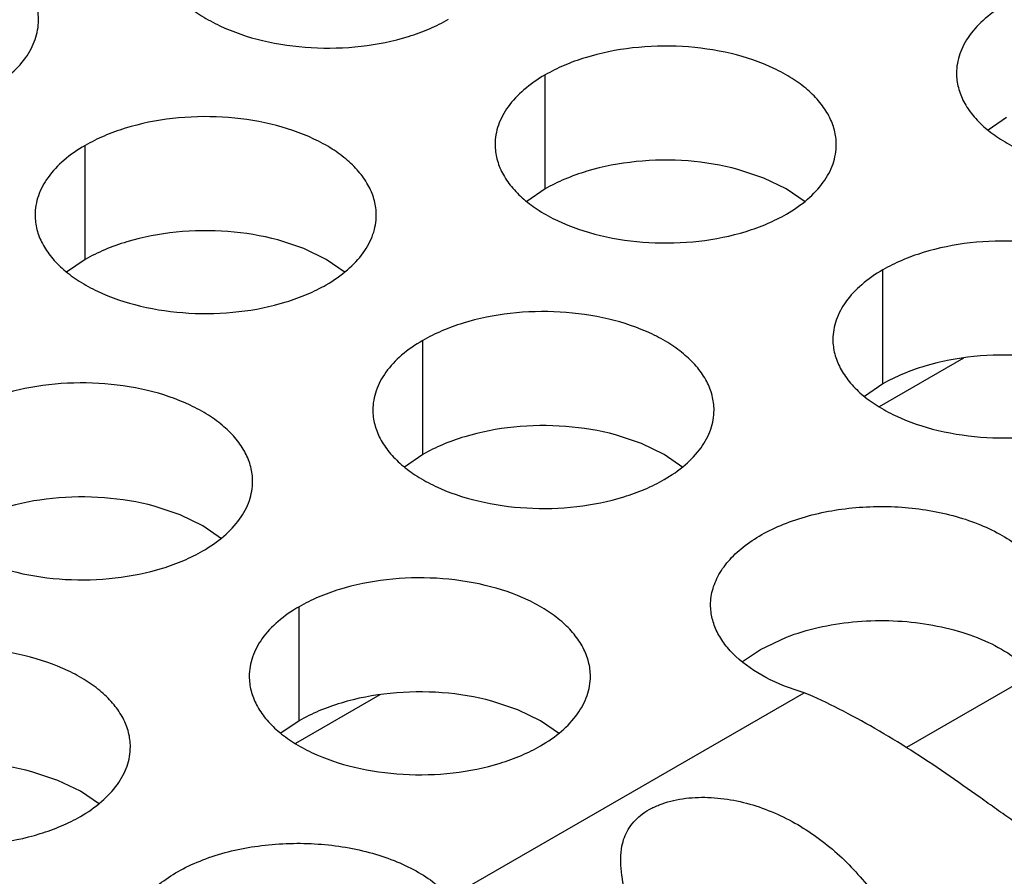
# Model space of a CAD drawing. Units: inches. Extents: x 0 to 34, y 0 to 22.
# Drawn here: x 21.2 to 21.3, y 19.5 to 19.6 of the extents above; entities that cross this region are included whole.
import ezdxf

# ---------------------------------------------------------------- set-up
doc = ezdxf.new("R2010")
doc.units = ezdxf.units.IN
doc.header["$LTSCALE"] = 1.87
doc.header["$MEASUREMENT"] = 0
doc.layers.get('0').update_dxf_attribs({"linetype": 'CONTINUOUS'})

msp = doc.modelspace()

# ---------------------------------------------------------------- linework, layer by layer
at = {"color": 7, "linetype": 'Continuous'}
for p, q in [((21.2649744242, 19.6168251925), (21.2649744242, 19.6364212505)), ((21.3442104387, 19.6290830755), (21.341050819, 19.6269226218)), ((21.1859733751, 19.604702966), (21.1859733751, 19.6242990241)), ((21.3025426183, 19.6187009283), (21.2980781913, 19.62019204809999)), ((21.3064058228, 19.6168249229), (21.3025426183, 19.6187009283)), ((21.2649744242, 19.6168251925), (21.2618148045, 19.6146647388)), ((21.309655238, 19.6145945483), (21.3064058228, 19.6168249229)), ((21.2235415692, 19.6065787019), (21.2190771423, 19.6080698217)), ((21.2274047737, 19.6047026965), (21.2235415692, 19.6065787019)), ((21.1859733751, 19.604702966), (21.1828137554, 19.6025425124)), ((21.230654189, 19.6024723219), (21.2274047737, 19.6047026965)), ((21.3229795188, 19.5833366931), (21.3229795188, 19.6029327511)), ((21.2439784698, 19.5712144667), (21.2439784698, 19.5908105247)), ((21.3368437041, 19.5877804477), (21.3223729634, 19.5794258116)), ((21.3229795188, 19.5833366931), (21.3198198991, 19.5811762394)), ((21.2815466639, 19.5730902025), (21.2770822369, 19.5745813223)), ((21.2854098684, 19.5712141971), (21.2815466639, 19.5730902025)), ((21.2439784698, 19.5712144667), (21.2408188501, 19.569054013)), ((21.2886592836, 19.5689838225), (21.2854098684, 19.5712141971)), ((21.2023106493, 19.5608323195), (21.1978462224, 19.5623234393)), ((21.2061738538, 19.5589563141), (21.2023106493, 19.5608323195)), ((21.2094232691, 19.5567259395), (21.2061738538, 19.5589563141)), ((21.2227475499, 19.5254680843), (21.2227475499, 19.5450641423)), ((21.3019835644, 19.5377259673), (21.3064106532, 19.5398235429)), ((21.2988867453, 19.5356171881), (21.3019835644, 19.5377259673)), ((21.2366117351, 19.5299118389), (21.2221409944, 19.5215572028)), ((21.260315744, 19.5273438201), (21.255851317, 19.5288349399)), ((21.2641789485, 19.5254678147), (21.260315744, 19.5273438201)), ((21.2227475499, 19.5254680843), (21.2195879302, 19.5233076306)), ((21.2674283637, 19.5232374401), (21.2641789485, 19.5254678147)), ((21.181314695, 19.5152215937), (21.176850268, 19.5167127135)), ((21.1851778995, 19.5133455883), (21.181314695, 19.5152215937)), ((21.1884273147, 19.5111152137), (21.1851778995, 19.5133455883))]:
    msp.add_line(p, q, dxfattribs=at)
at = {"color": 2, "linetype": 'Continuous'}
msp.add_line((21.3488113634, 19.5334522566), (21.3270206088, 19.5208714336), dxfattribs=at)
at = {"color": 3, "linetype": 'Continuous'}
msp.add_line((21.2486073009, 19.4951313702), (21.3094700654, 19.5302702939), dxfattribs=at)
for points, knots in [([(21.1779804035, 19.6458198266), (21.1779805127, 19.6466538803), (21.1777590541, 19.6483635358), (21.1767815542, 19.6508338898), (21.1751894438, 19.6531735583), (21.17303559, 19.6553417066), (21.1703630636, 19.6572939212), (21.1660593514, 19.6596361909), (21.1597509747, 19.6617430909), (21.1515191775, 19.6628994251), (21.1430550419, 19.6626678315), (21.1362318235, 19.6613030696), (21.1312756057, 19.6595043785), (21.1290191072, 19.6583942149), (21.1279682805, 19.6577875235)], [0, 0, 0, 0, 0.0428374001, 0.0874372909, 0.1352559086, 0.1871865649, 0.2436595076, 0.3046400314, 0.4382554805, 0.5825419549, 0.7296026851000001, 0.8712064817999999, 0.9376797887999998, 1, 1, 1, 1]), ([(21.198389417, 19.65795709), (21.1983893077, 19.6571230363), (21.1986107664, 19.6554133808), (21.1995882663, 19.6529430268), (21.2011803767, 19.6506033583), (21.2033342305, 19.64843521), (21.2060067568, 19.6464829954), (21.210310469, 19.6441407257), (21.2166188458, 19.6420338257), (21.224850643, 19.6408774915), (21.2333147786, 19.6411090851), (21.240137997, 19.642473847), (21.2450942147, 19.6442725381), (21.2473507133, 19.6453827017), (21.24840154, 19.6459893932)], [0, 0, 0, 0, 0.0428374001, 0.0874372909, 0.1352559086, 0.1871865649, 0.2436595076, 0.3046400314, 0.4382554805, 0.5825419549, 0.7296026851000001, 0.8712064817999999, 0.9376797887999998, 1, 1, 1, 1]), ([(21.3442104387, 19.6486791335), (21.3429270602, 19.6479381789), (21.3405976755, 19.6463307141), (21.3378076362, 19.6434061725), (21.3360441171, 19.6401656936), (21.3356306721, 19.637841334), (21.3356305261, 19.6367264736)], [0, 0, 0, 0, 0.2893706439, 0.5490895219, 0.7823034958, 1, 1, 1, 1]), ([(21.169400491, 19.6338671667), (21.1706838695, 19.6346081213), (21.1730132542, 19.6362155861), (21.1758032934, 19.6391401278), (21.1775668125, 19.6423806066), (21.1779802576, 19.6447049662), (21.1779804035, 19.6458198266)], [0, 0, 0, 0, 0.2893706439, 0.5490895219, 0.7823034958, 1, 1, 1, 1]), ([(21.3149865472, 19.6244535536), (21.3149866564, 19.6252876073), (21.3147651977, 19.6269972628), (21.3137876979, 19.6294676168), (21.3121955875, 19.6318072853), (21.3100417336, 19.6339754336), (21.3073692073, 19.6359276483), (21.3030654951, 19.6382699179), (21.2967571184, 19.6403768179), (21.2885253211, 19.6415331521), (21.2800611856, 19.6413015585), (21.2732379671, 19.6399367966), (21.2682817494, 19.6381381055), (21.2660252509, 19.6370279419), (21.2649744242, 19.6364212505)], [0, 0, 0, 0, 0.0428374001, 0.0874372909, 0.1352559086, 0.1871865649, 0.2436595076, 0.3046400314, 0.4382554805, 0.5825419549, 0.7296026851000001, 0.8712064817999999, 0.9376797887999998, 1, 1, 1, 1]), ([(21.2649744242, 19.6364212505), (21.2636910456, 19.6356802959), (21.261361661, 19.6340728311), (21.2585716217, 19.6311482894), (21.2568081026, 19.6279078106), (21.2563946576, 19.625583451), (21.2563945116, 19.6244685906)], [0, 0, 0, 0, 0.2893706439, 0.5490895219, 0.7823034958, 1, 1, 1, 1]), ([(21.3356305261, 19.6367264736), (21.3356304169, 19.6358924199), (21.3358518756, 19.6341827644), (21.3368293755, 19.6317124104), (21.3384214859, 19.6293727419), (21.3405753397, 19.6272045937), (21.343247866, 19.625252379), (21.3475515782, 19.6229101093), (21.353859955, 19.6208032093), (21.3620917522, 19.6196468751), (21.3705558877, 19.6198784687), (21.3773791062, 19.6212432306), (21.3823353239, 19.6230419218), (21.3845918224, 19.6241520853), (21.3856426492, 19.6247587768)], [0, 0, 0, 0, 0.0428374001, 0.0874372909, 0.1352559086, 0.1871865649, 0.2436595076, 0.3046400314, 0.4382554805, 0.5825419549, 0.7296026851000001, 0.8712064817999999, 0.9376797887999998, 1, 1, 1, 1]), ([(21.2359854982, 19.6123313272), (21.2359856074, 19.6131653809), (21.2357641487, 19.6148750364), (21.2347866489, 19.6173453904), (21.2331945385, 19.6196850589), (21.2310406846, 19.6218532072), (21.2283681583, 19.6238054219), (21.2240644461, 19.6261476915), (21.2177560693, 19.6282545915), (21.2095242721, 19.6294109257), (21.2010601366, 19.6291793321), (21.1942369181, 19.6278145702), (21.1892807004, 19.6260158791), (21.1870242019, 19.6249057155), (21.1859733751, 19.6242990241)], [0, 0, 0, 0, 0.0428374001, 0.0874372909, 0.1352559086, 0.1871865649, 0.2436595076, 0.3046400314, 0.4382554805, 0.5825419549, 0.7296026851000001, 0.8712064817999999, 0.9376797887999998, 1, 1, 1, 1]), ([(21.1859733751, 19.6242990241), (21.1846899966, 19.6235580695), (21.1823606119, 19.6219506047), (21.1795705727, 19.619026063), (21.1778070536, 19.6157855842), (21.1773936085, 19.6134612246), (21.1773934626, 19.6123463642)], [0, 0, 0, 0, 0.2893706439, 0.5490895219, 0.7823034958, 1, 1, 1, 1]), ([(21.2563945116, 19.6244685906), (21.2563944024, 19.6236345369), (21.256615861, 19.6219248814), (21.2575933609, 19.6194545274), (21.2591854713, 19.6171148589), (21.2613393252, 19.6149467106), (21.2640118515, 19.612994496), (21.2683155637, 19.6106522263), (21.2746239404, 19.6085453263), (21.2828557376, 19.6073889921), (21.2913198732, 19.6076205857), (21.2981430917, 19.6089853476), (21.3030993094, 19.6107840388), (21.3053558079, 19.6118942023), (21.3064066346, 19.6125008938)], [0, 0, 0, 0, 0.0428374001, 0.0874372909, 0.1352559086, 0.1871865649, 0.2436595076, 0.3046400314, 0.4382554805, 0.5825419549, 0.7296026851000001, 0.8712064817999999, 0.9376797887999998, 1, 1, 1, 1]), ([(21.3064066346, 19.6125008938), (21.3076900132, 19.6132418483), (21.3100193978, 19.6148493131), (21.3128094371, 19.6177738548), (21.3145729562, 19.6210143336), (21.3149864012, 19.6233386932), (21.3149865472, 19.6244535536)], [0, 0, 0, 0, 0.2893706439, 0.5490895219, 0.7823034958, 1, 1, 1, 1]), ([(21.1773934626, 19.6123463642), (21.1773933534, 19.6115123105), (21.177614812, 19.609802655), (21.1785923119, 19.607332301), (21.1801844223, 19.6049926325), (21.1823382761, 19.6028244842), (21.1850108025, 19.6008722696), (21.1893145147, 19.5985299999), (21.1956228914, 19.5964230999), (21.2038546886, 19.5952667657), (21.2123188242, 19.5954983593), (21.2191420426, 19.5968631212), (21.2240982604, 19.5986618123), (21.2263547589, 19.59977197589999), (21.2274055856, 19.6003786673)], [0, 0, 0, 0, 0.0428374001, 0.0874372909, 0.1352559086, 0.1871865649, 0.2436595076, 0.3046400314, 0.4382554805, 0.5825419549, 0.7296026851000001, 0.8712064817999999, 0.9376797887999998, 1, 1, 1, 1]), ([(21.2274055856, 19.6003786673), (21.2286889642, 19.6011196219), (21.2310183488, 19.6027270867), (21.2338083881, 19.6056516284), (21.2355719072, 19.6088921072), (21.2359853522, 19.6112164668), (21.2359854982, 19.6123313272)], [0, 0, 0, 0, 0.2893706439, 0.5490895219, 0.7823034958, 1, 1, 1, 1]), ([(21.3729916418, 19.5909650542), (21.372991751, 19.5917991079), (21.3727702924, 19.5935087634), (21.3717927925, 19.5959791174), (21.3702006821, 19.5983187859), (21.3680468283, 19.6004869342), (21.3653743019, 19.6024391489), (21.3610705898, 19.6047814185), (21.354762213, 19.60688831849999), (21.3465304158, 19.6080446527), (21.3380662802, 19.6078130591), (21.3312430618, 19.6064482972), (21.326286844, 19.6046496061), (21.3240303455, 19.6035394425), (21.3229795188, 19.6029327511)], [0, 0, 0, 0, 0.0428374001, 0.0874372909, 0.1352559086, 0.1871865649, 0.2436595076, 0.3046400314, 0.4382554805, 0.5825419549, 0.7296026851000001, 0.8712064817999999, 0.9376797887999998, 1, 1, 1, 1]), ([(21.3229795188, 19.6029327511), (21.3216961403, 19.6021917965), (21.3193667556, 19.6005843317), (21.3165767163, 19.5976597901), (21.3148131972, 19.5944193112), (21.3143997522, 19.5920949516), (21.3143996062, 19.5909800912)], [0, 0, 0, 0, 0.2893706439, 0.5490895219, 0.7823034958, 1, 1, 1, 1]), ([(21.2939905928, 19.5788428278), (21.293990702, 19.5796768815), (21.2937692434, 19.581386537), (21.2927917435, 19.583856891), (21.2911996331, 19.5861965595), (21.2890457792, 19.5883647078), (21.2863732529, 19.5903169225), (21.2820695407, 19.5926591921), (21.275761164, 19.5947660921), (21.2675293668, 19.5959224263), (21.2590652312, 19.5956908327), (21.2522420127, 19.5943260708), (21.247285795, 19.5925273797), (21.2450292965, 19.5914172161), (21.2439784698, 19.5908105247)], [0, 0, 0, 0, 0.0428374001, 0.0874372909, 0.1352559086, 0.1871865649, 0.2436595076, 0.3046400314, 0.4382554805, 0.5825419549, 0.7296026851000001, 0.8712064817999999, 0.9376797887999998, 1, 1, 1, 1]), ([(21.2439784698, 19.5908105247), (21.2426950912, 19.5900695701), (21.2403657066, 19.5884621053), (21.2375756673, 19.5855375636), (21.2358121482, 19.5822970848), (21.2353987032, 19.5799727252), (21.2353985572, 19.5788578648)], [0, 0, 0, 0, 0.2893706439, 0.5490895219, 0.7823034958, 1, 1, 1, 1]), ([(21.3143996062, 19.5909800912), (21.314399497, 19.5901460375), (21.3146209557, 19.588436382), (21.3155984556, 19.585966028), (21.317190566, 19.5836263595), (21.3193444198, 19.5814582113), (21.3220169461, 19.5795059966), (21.3263206583, 19.5771637269), (21.3326290351, 19.5750568269), (21.3408608323, 19.57390049269999), (21.3493249678, 19.5741320863), (21.3561481863, 19.5754968482), (21.361104404, 19.5772955394), (21.3633609025, 19.5784057029), (21.3644117293, 19.5790123944)], [0, 0, 0, 0, 0.0428374001, 0.0874372909, 0.1352559086, 0.1871865649, 0.2436595076, 0.3046400314, 0.4382554805, 0.5825419549, 0.7296026851000001, 0.8712064817999999, 0.9376797887999998, 1, 1, 1, 1]), ([(21.2147545783, 19.5665849448), (21.2147546875, 19.5674189985), (21.2145332288, 19.569128654), (21.213555729, 19.571599008), (21.2119636186, 19.5739386765), (21.2098097647, 19.5761068248), (21.2071372384, 19.5780590395), (21.2028335262, 19.5804013091), (21.1965251494, 19.5825082091), (21.1882933522, 19.5836645433), (21.1798292167, 19.5834329497), (21.1730059982, 19.5820681878), (21.1680497805, 19.5802694967), (21.165793282, 19.57915933309999), (21.1647424552, 19.5785526417)], [0, 0, 0, 0, 0.0428374001, 0.0874372909, 0.1352559086, 0.1871865649, 0.2436595076, 0.3046400314, 0.4382554805, 0.5825419549, 0.7296026851000001, 0.8712064817999999, 0.9376797887999998, 1, 1, 1, 1]), ([(21.2353985572, 19.5788578648), (21.235398448, 19.5780238111), (21.2356199067, 19.5763141556), (21.2365974065, 19.5738438016), (21.2381895169, 19.5715041331), (21.2403433708, 19.5693359848), (21.2430158971, 19.5673837702), (21.2473196093, 19.56504150049999), (21.253627986, 19.5629346005), (21.2618597833, 19.5617782663), (21.2703239188, 19.5620098599), (21.2771471373, 19.5633746218), (21.282103355, 19.5651733129), (21.2843598535, 19.5662834765), (21.2854106802, 19.566890168)], [0, 0, 0, 0, 0.0428374001, 0.0874372909, 0.1352559086, 0.1871865649, 0.2436595076, 0.3046400314, 0.4382554805, 0.5825419549, 0.7296026851000001, 0.8712064817999999, 0.9376797887999998, 1, 1, 1, 1]), ([(21.2854106802, 19.566890168), (21.2866940588, 19.5676311225), (21.2890234434, 19.5692385873), (21.2918134827, 19.572163129), (21.2935770018, 19.5754036078), (21.2939904468, 19.5777279674), (21.2939905928, 19.5788428278)], [0, 0, 0, 0, 0.2893706439, 0.5490895219, 0.7823034958, 1, 1, 1, 1]), ([(21.1561625427, 19.5665999818), (21.1561624335, 19.5657659281), (21.1563838921, 19.5640562726), (21.157361392, 19.5615859186), (21.1589535024, 19.5592462501), (21.1611073562, 19.5570781018), (21.1637798826, 19.5551258872), (21.1680835948, 19.5527836175), (21.1743919715, 19.5506767175), (21.1826237687, 19.5495203833), (21.1910879043, 19.5497519769), (21.1979111227, 19.5511167388), (21.2028673405, 19.5529154299), (21.205123839, 19.5540255935), (21.2061746657, 19.5546322849)], [0, 0, 0, 0, 0.0428374001, 0.0874372909, 0.1352559086, 0.1871865649, 0.2436595076, 0.3046400314, 0.4382554805, 0.5825419549, 0.7296026851000001, 0.8712064817999999, 0.9376797887999998, 1, 1, 1, 1]), ([(21.2061746657, 19.5546322849), (21.2074580443, 19.5553732395), (21.2097874289, 19.5569807043), (21.2125774682, 19.559905246), (21.2143409873, 19.5631457248), (21.2147544323, 19.5654700844), (21.2147545783, 19.5665849448)], [0, 0, 0, 0, 0.2893706439, 0.5490895219, 0.7823034958, 1, 1, 1, 1]), ([(21.2934030422, 19.5453711692), (21.2934032632, 19.5463184144), (21.2936987421, 19.5482723419), (21.2949673763, 19.551058046), (21.2970086097, 19.5536530275), (21.2997468451, 19.5559971482), (21.3031052655, 19.5580415263), (21.3084393361, 19.5603577711), (21.3160348198, 19.5621421649), (21.3255679686, 19.5624965523), (21.3334408979, 19.5613032387), (21.3392121472, 19.5594282498), (21.343007339, 19.5576614009), (21.3462465355, 19.55555143359999), (21.3480687111, 19.5538789688), (21.3488392698, 19.552999979)], [0, 0, 0, 0, 0.0434936683, 0.0892720553, 0.139075058, 0.1938846139, 0.2539332872, 0.318935953, 0.4602474614000001, 0.6091192315000002, 0.7546916090000001, 0.8231048398999998, 0.8872182001999998, 0.9463277220999998, 1, 1, 1, 1]), ([(21.2727596729, 19.5330964454), (21.2727597821, 19.5339304991), (21.2725383235, 19.5356401546), (21.2715608236, 19.5381105086), (21.2699687132, 19.5404501771), (21.2678148593, 19.5426183254), (21.265142333, 19.5445705401), (21.2608386208, 19.5469128097), (21.2545302441, 19.5490197097), (21.2462984469, 19.5501760439), (21.2378343113, 19.5499444503), (21.2310110928, 19.5485796884), (21.2260548751, 19.5467809973), (21.2237983766, 19.54567083369999), (21.2227475499, 19.5450641423)], [0, 0, 0, 0, 0.0428374001, 0.0874372909, 0.1352559086, 0.1871865649, 0.2436595076, 0.3046400314, 0.4382554805, 0.5825419549, 0.7296026851000001, 0.8712064817999999, 0.9376797887999998, 1, 1, 1, 1]), ([(21.3094700654, 19.5302702939), (21.3071915203, 19.5309360833), (21.3030064428, 19.5325602315), (21.298475699, 19.5356036839), (21.2958429045, 19.5384690873), (21.2944503175, 19.5406806036), (21.293597758, 19.5429962448), (21.2934028602, 19.54459083859999), (21.2934030422, 19.5453711692)], [0, 0, 0, 0, 0.3029177682, 0.5690830525, 0.6875234348000001, 0.7972587769000004, 0.9004239776999998, 1, 1, 1, 1]), ([(21.2227475499, 19.5450641423), (21.2214641713, 19.5443231877), (21.2191347867, 19.5427157229), (21.2163447474, 19.5397911812), (21.2145812283, 19.5365507024), (21.2141677833, 19.5342263428), (21.2141676373, 19.5331114824)], [0, 0, 0, 0, 0.2893706439, 0.5490895219, 0.7823034958, 1, 1, 1, 1]), ([(21.1937586239, 19.520974219), (21.1937587331, 19.5218082727), (21.1935372744, 19.5235179282), (21.1925597746, 19.5259882822), (21.1909676642, 19.5283279507), (21.1888138103, 19.530496099), (21.186141284, 19.5324483136), (21.1818375718, 19.5347905833), (21.1755291951, 19.5368974833), (21.1672973978, 19.5380538175), (21.1588332623, 19.5378222239), (21.1520100438, 19.536457462), (21.1470538261, 19.5346587709), (21.1447973276, 19.5335486073), (21.1437465009, 19.5329419159)], [0, 0, 0, 0, 0.0428374001, 0.0874372909, 0.1352559086, 0.1871865649, 0.2436595076, 0.3046400314, 0.4382554805, 0.5825419549, 0.7296026851000001, 0.8712064817999999, 0.9376797887999998, 1, 1, 1, 1]), ([(21.2141676373, 19.5331114824), (21.2141675281, 19.5322774287), (21.2143889868, 19.5305677732), (21.2153664866, 19.5280974192), (21.216958597, 19.5257577507), (21.2191124509, 19.5235896024), (21.2217849772, 19.5216373878), (21.2260886894, 19.5192951181), (21.2323970661, 19.5171882181), (21.2406288634, 19.5160318839), (21.2490929989, 19.5162634775), (21.2559162174, 19.5176282394), (21.2608724351, 19.5194269305), (21.2631289336, 19.5205370941), (21.2641797603, 19.5211437856)], [0, 0, 0, 0, 0.0428374001, 0.0874372909, 0.1352559086, 0.1871865649, 0.2436595076, 0.3046400314, 0.4382554805, 0.5825419549, 0.7296026851000001, 0.8712064817999999, 0.9376797887999998, 1, 1, 1, 1]), ([(21.2641797603, 19.5211437856), (21.2654631389, 19.5218847401), (21.2677925235, 19.5234922049), (21.2705825628, 19.5264167466), (21.2723460819, 19.5296572254), (21.2727595269, 19.531981585), (21.2727596729, 19.5330964454)], [0, 0, 0, 0, 0.2893706439, 0.5490895219, 0.7823034958, 1, 1, 1, 1]), ([(21.3563708009, 19.5029403484), (21.3558956957, 19.5029302401), (21.3549306494, 19.5030455042), (21.3535273103, 19.5034677184), (21.3521471605, 19.5040632951), (21.3503022365, 19.5050243884), (21.348016121, 19.5064387446), (21.3452791334, 19.5083018443), (21.3424934514, 19.5102711298), (21.3386733352, 19.5129935721), (21.3337968296, 19.5164384477), (21.3278034479, 19.5204416126), (21.3216950399, 19.5241609583), (21.3156079051, 19.5274867794), (21.3115021231, 19.5294184268), (21.3094700654, 19.5302702939)], [0, 0, 0, 0, 0.0261233425, 0.0528811283, 0.0803684732, 0.1086263098, 0.1671791304, 0.227999916, 0.2906338547, 0.3547064691, 0.4858733463, 0.6188347193000002, 0.7508270995000002, 0.8788753774999998, 1, 1, 1, 1]), ([(21.1351665883, 19.520989256), (21.1351664791, 19.5201552023), (21.1353879377, 19.5184455468), (21.1363654376, 19.5159751928), (21.137957548, 19.5136355243), (21.1401114019, 19.511467376), (21.1427839282, 19.5095151613), (21.1470876404, 19.5071728917), (21.1533960171, 19.5050659917), (21.1616278143, 19.5039096575), (21.1700919499, 19.5041412511), (21.1769151684, 19.50550601299999), (21.1818713861, 19.5073047041), (21.1841278846, 19.5084148677), (21.1851787113, 19.5090215591)], [0, 0, 0, 0, 0.0428374001, 0.0874372909, 0.1352559086, 0.1871865649, 0.2436595076, 0.3046400314, 0.4382554805, 0.5825419549, 0.7296026851000001, 0.8712064817999999, 0.9376797887999998, 1, 1, 1, 1]), ([(21.1851787113, 19.5090215591), (21.1864620899, 19.5097625137), (21.1887914745, 19.5113699785), (21.1915815138, 19.5142945202), (21.1933450329, 19.517534999), (21.1937584779, 19.51985935859999), (21.1937586239, 19.520974219)], [0, 0, 0, 0, 0.2893706439, 0.5490895219, 0.7823034958, 1, 1, 1, 1]), ([(21.2781816103, 19.50392814609999), (21.2783776308, 19.5049221328), (21.2791038932, 19.5069346536), (21.2809425613, 19.5089829392), (21.2828763665, 19.51026033339999), (21.2852451778, 19.5113726555), (21.2886454953, 19.5122129917), (21.2929815172, 19.5124195057), (21.2988966672, 19.5117271325), (21.306052231, 19.5092638628), (21.3136351437, 19.5043459684), (21.3199980627, 19.4980093133), (21.3250061926, 19.4907320321), (21.3274685324, 19.4854391808), (21.3284598808, 19.4827543645)], [0, 0, 0, 0, 0.0451944323, 0.0932448147, 0.119834652, 0.1482693571, 0.2096106879, 0.2745925892, 0.3409748113, 0.4743279095, 0.6078413634000001, 0.7409414240000001, 0.8723301773999999, 1, 1, 1, 1]), ([(21.1931710733, 19.4875025604), (21.1931712943, 19.4884498055), (21.1934667732, 19.4904037331), (21.1947354074, 19.4931894372), (21.1967766408, 19.4957844187), (21.1995148761, 19.4981285394), (21.2028732966, 19.5001729175), (21.2082073672, 19.5024891623), (21.2158028509, 19.504273556), (21.2253359997, 19.5046279435), (21.2332089289, 19.5034346299), (21.2389801782, 19.501559641), (21.2427753701, 19.4997927921), (21.2460145666, 19.4976828248), (21.2478367421, 19.49601036), (21.2486073009, 19.4951313702)], [0, 0, 0, 0, 0.0434936683, 0.0892720553, 0.139075058, 0.1938846139, 0.2539332872, 0.318935953, 0.4602474614000001, 0.6091192315000002, 0.7546916090000001, 0.8231048398999998, 0.8872182001999998, 0.9463277220999998, 1, 1, 1, 1]), ([(21.2901202304, 19.4606190892), (21.2891998769, 19.464606758), (21.2874477735, 19.4705252198), (21.2847449607, 19.478254664), (21.2826552999, 19.4839232583), (21.2806782007, 19.4893605648), (21.2790120288, 19.494503268), (21.2779450041, 19.4993165614), (21.2778974014, 19.5024869715), (21.2781816103, 19.50392814609999)], [0, 0, 0, 0, 0.2717721546, 0.4091006736000001, 0.5438282636000003, 0.6729348132, 0.7933628977, 0.9024521349, 1, 1, 1, 1])]:
    msp.add_open_spline(points, degree=3, knots=knots, dxfattribs=at)
at = {"color": 7, "linetype": 'Continuous'}
for points, knots in [([(21.2980781913, 19.62019204809999), (21.2952846935, 19.6209446477), (21.2894572339, 19.6218948417), (21.2806880686, 19.6217885473), (21.273579568, 19.6204434273), (21.2684141153, 19.6186033883), (21.2660655833, 19.6174551697), (21.2649744242, 19.6168251925)], [0, 0, 0, 0, 0.2551548936, 0.5171467034, 0.7701473281000001, 0.8888787610999997, 1, 1, 1, 1]), ([(21.2190771423, 19.6080698217), (21.2162836445, 19.6088224213), (21.2104561848, 19.6097726153), (21.2016870196, 19.6096663209), (21.194578519, 19.6083212009), (21.1894130663, 19.6064811619), (21.1870645343, 19.6053329433), (21.1859733751, 19.604702966)], [0, 0, 0, 0, 0.2551548936, 0.5171467034, 0.7701473281000001, 0.8888787610999997, 1, 1, 1, 1]), ([(21.3560832859, 19.58670354869999), (21.3532897882, 19.5874561483), (21.3474623285, 19.5884063423), (21.3386931633, 19.5883000479), (21.3315846626, 19.5869549279), (21.32641921, 19.5851148889), (21.324070678, 19.5839666703), (21.3229795188, 19.5833366931)], [0, 0, 0, 0, 0.2551548936, 0.5171467034, 0.7701473281000001, 0.8888787610999997, 1, 1, 1, 1]), ([(21.2770822369, 19.5745813223), (21.2742887392, 19.5753339219), (21.2684612795, 19.5762841159), (21.2596921143, 19.5761778215), (21.2525836136, 19.5748327015), (21.2474181609, 19.5729926625), (21.245069629, 19.5718444439), (21.2439784698, 19.5712144667)], [0, 0, 0, 0, 0.2551548936, 0.5171467034, 0.7701473281000001, 0.8888787610999997, 1, 1, 1, 1]), ([(21.1978462224, 19.5623234393), (21.1950527246, 19.5630760389), (21.1892252649, 19.56402623289999), (21.1804560997, 19.5639199385), (21.1733475991, 19.5625748185), (21.1681821464, 19.5607347795), (21.1658336144, 19.5595865609), (21.1647424552, 19.5589565836)], [0, 0, 0, 0, 0.2551548936, 0.5171467034, 0.7701473281000001, 0.8888787610999997, 1, 1, 1, 1]), ([(21.3064106532, 19.5398235429), (21.3081892627, 19.5405105476), (21.3119584809, 19.5416362996), (21.3178760666, 19.5425738542), (21.3240035051, 19.5427873225), (21.3300734945, 19.5422624834), (21.3358252091, 19.5410260582), (21.3410169453, 19.5391272237), (21.3454177048, 19.5366373627), (21.3478511361, 19.5345311024), (21.3488392698, 19.533403921)], [0, 0, 0, 0, 0.1268758819, 0.2607030463, 0.3976996283, 0.5338483925, 0.6651077317000001, 0.7880877685, 0.9002534926, 1, 1, 1, 1]), ([(21.255851317, 19.5288349399), (21.2530578193, 19.5295875395), (21.2472303596, 19.53053773349999), (21.2384611944, 19.5304314391), (21.2313526937, 19.5290863191), (21.226187241, 19.5272462801), (21.2238387091, 19.5260980615), (21.2227475499, 19.5254680843)], [0, 0, 0, 0, 0.2551548936, 0.5171467034, 0.7701473281000001, 0.8888787610999997, 1, 1, 1, 1]), ([(21.176850268, 19.5167127135), (21.1740567702, 19.5174653131), (21.1682293105, 19.5184155071), (21.1594601453, 19.5183092127), (21.1523516447, 19.5169640927), (21.147186192, 19.5151240537), (21.14483766, 19.5139758351), (21.1437465009, 19.5133458578)], [0, 0, 0, 0, 0.2551548936, 0.5171467034, 0.7701473281000001, 0.8888787610999997, 1, 1, 1, 1])]:
    msp.add_open_spline(points, degree=3, knots=knots, dxfattribs=at)

doc.saveas('drawing.dxf')
